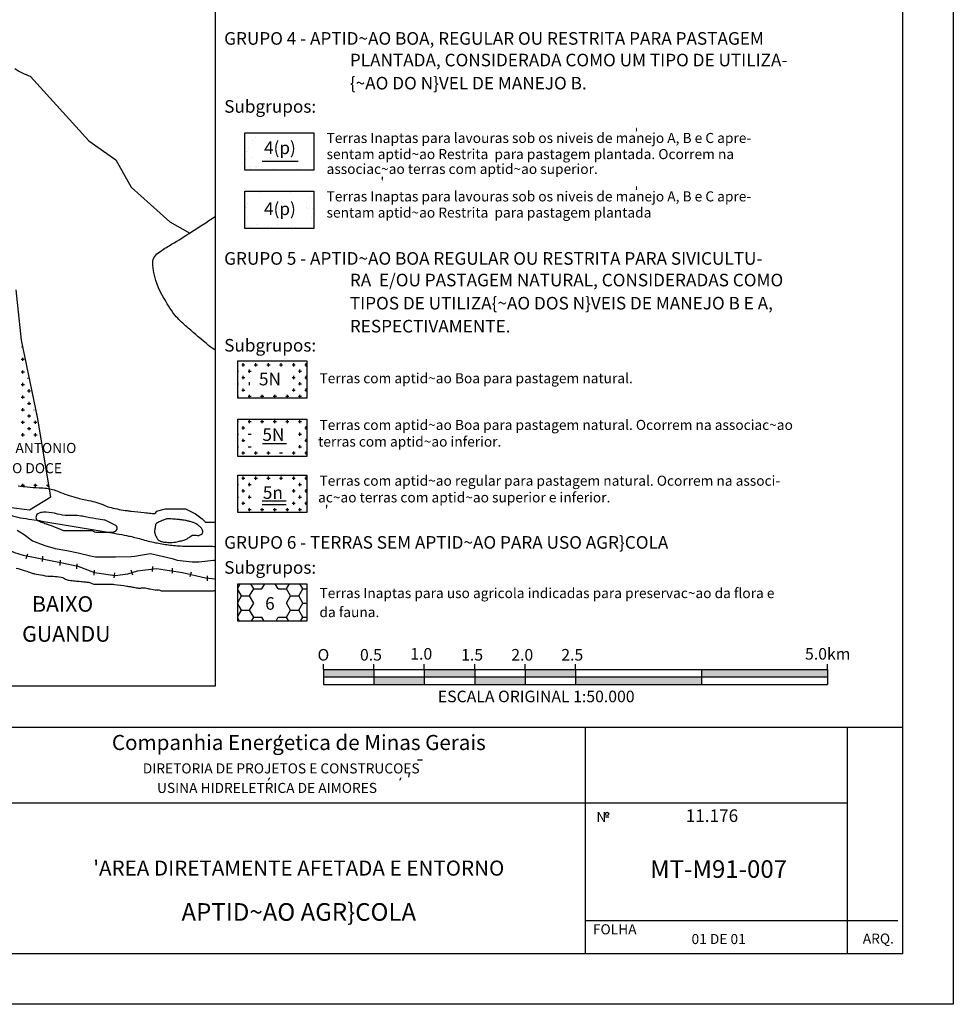
# Model space of a CAD drawing. Units: metres. Extents: x -112 to 729, y 7536 to 8130.
# Drawn here: x 543 to 729, y 7536 to 7731 of the extents above; entities that cross this region are included whole.
import ezdxf
from ezdxf.enums import TextEntityAlignment as Align

# ---------------------------------------------------------------- set-up
doc = ezdxf.new("R2010")
doc.units = ezdxf.units.M
doc.header["$MEASUREMENT"] = 0
for name, color, linetype, lineweight in [('0_1', 1, 'Continuous', 0), ('AFLUENTES', 1, 'Continuous', 0), ('ARINUN', 1, 'Continuous', 0), ('CAIXA', 1, 'Continuous', 0), ('COORDENADAS', 1, 'Continuous', 0), ('FORMATO', 1, 'Continuous', 0), ('LIMITE', 1, 'Continuous', 0), ('LIMITES', 1, 'Continuous', 0), ('MANCHAS', 1, 'Continuous', 0), ('PLANTA-CHAVE', 1, 'Continuous', 0), ('RIODOCE', 1, 'Continuous', 0), ('RODOPAVI', 1, 'Continuous', 0), ('TEXTO', 1, 'Continuous', 0), ('TX01', 1, 'Continuous', 0), ('TX02', 1, 'Continuous', 0)]:
    doc.layers.add(name, color=color, linetype=linetype, lineweight=lineweight)
doc.styles.add('Style-ENGINEERING', font='ENGINEERING.shx')
doc.styles.add('Style-WORKING', font='WORKING.shx')

msp = doc.modelspace()

# ---------------------------------------------------------------- linework, layer by layer
at = {"layer": '0_1', "color": 7, "linetype": 'Continuous', "lineweight": -3}
for p, q in [((592.1, 7708.73), (592.1, 7708.73)), ((596.77, 7708.74), (596.77, 7708.74)), ((588.19, 7706.31), (588.19, 7706.31)), ((589.71, 7707.27), (589.71, 7707.27)), ((590.21, 7707.87), (590.21, 7707.87)), ((588.32, 7704.97), (588.32, 7704.97)), ((588.64, 7704.97), (588.64, 7704.97)), ((588.87, 7705.84), (588.87, 7705.84)), ((588.28, 7703.42), (588.28, 7703.42)), ((589.62, 7703.78), (589.62, 7703.78)), ((590.26, 7702.13), (590.26, 7702.13)), ((601.72, 7703.6), (601.72, 7703.6)), ((588.26, 7701.87), (588.26, 7701.87)), ((589.04, 7701.97), (589.04, 7701.97)), ((589.22, 7701.61), (589.22, 7701.61)), ((590.4, 7702.08), (590.4, 7702.08)), ((593.89, 7701.62), (593.89, 7701.62)), ((598.56, 7701.63), (598.56, 7701.63)), ((591.26, 7696.83), (591.26, 7696.83)), ((597.26, 7696.78), (597.26, 7696.78)), ((588.56, 7694.75), (588.56, 7694.75)), ((588.67, 7695.99), (588.67, 7695.99)), ((600.38, 7694.93), (600.38, 7694.93)), ((601.1, 7695.79), (601.1, 7695.79)), ((588.25, 7694.14), (588.25, 7694.14)), ((588.52, 7693.89), (588.52, 7693.89)), ((600.34, 7693.96), (600.34, 7693.96)), ((600.62, 7693.71), (600.62, 7693.71)), ((600.98, 7694.12), (600.98, 7694.12)), ((601.62, 7693.71), (601.62, 7693.71)), ((588.66, 7691.86), (588.66, 7691.86)), ((590.37, 7690.5), (590.37, 7690.5)), ((590.78, 7690.52), (590.78, 7690.52)), ((594.61, 7690.51), (594.61, 7690.51)), ((601.26, 7691.93), (601.26, 7691.93)), ((588.18, 7690.34), (588.18, 7690.34)), ((588.37, 7690.24), (588.37, 7690.24)), ((588.81, 7689.93), (588.81, 7689.93)), ((589.15, 7690.34), (589.15, 7690.34)), ((592.85, 7690.34), (592.85, 7690.34)), ((592.9, 7689.88), (592.9, 7689.88)), ((593.49, 7689.94), (593.49, 7689.94)), ((597.52, 7690.35), (597.52, 7690.35)), ((598.16, 7689.95), (598.16, 7689.95)), ((598.9, 7689.83), (598.9, 7689.83)), ((543.75, 7666.25), (543.78, 7666.25)), ((543.75, 7663.75), (544.31, 7663.75)), ((544.06, 7663.44), (544.06, 7664.06)), ((543.75, 7661.25), (544.38, 7661.25)), ((544.06, 7660.94), (544.06, 7661.56)), ((586.7, 7661.41), (586.88, 7661.41)), ((587.5, 7662.66), (588.12, 7662.66)), ((587.81, 7662.34), (587.81, 7662.97)), ((588.75, 7661.41), (589.38, 7661.41)), ((589.06, 7661.09), (589.06, 7661.72)), ((590, 7662.66), (590.62, 7662.66)), ((590.31, 7662.34), (590.31, 7662.97)), ((592.5, 7662.66), (593.12, 7662.66)), ((592.81, 7662.34), (592.81, 7662.97)), ((595, 7662.66), (595.62, 7662.66)), ((595.31, 7662.34), (595.31, 7662.97)), ((597.5, 7662.66), (598.12, 7662.66)), ((597.81, 7662.34), (597.81, 7662.97)), ((598.75, 7661.41), (599.38, 7661.41)), ((599.06, 7661.09), (599.06, 7661.72)), ((600, 7662.66), (600.43, 7662.66)), ((600.31, 7662.34), (600.31, 7662.97)), ((545, 7660), (545.1, 7660)), ((587.5, 7660.16), (588.12, 7660.16)), ((587.81, 7659.84), (587.81, 7660.47)), ((589.06, 7658.59), (589.06, 7659.22)), ((597.5, 7660.16), (598.12, 7660.16)), ((597.81, 7659.84), (597.81, 7660.47)), ((599.06, 7658.59), (599.06, 7659.22)), ((600, 7660.16), (600.43, 7660.16)), ((600.31, 7659.84), (600.31, 7660.47)), ((543.75, 7658.75), (544.38, 7658.75)), ((544.06, 7658.44), (544.06, 7659.06)), ((545, 7657.5), (545.59, 7657.5)), ((545.31, 7657.19), (545.31, 7657.81)), ((586.7, 7658.91), (586.88, 7658.91)), ((587.5, 7657.66), (588.12, 7657.66)), ((587.81, 7657.34), (587.81, 7657.97)), ((597.5, 7657.66), (598.12, 7657.66)), ((597.81, 7657.34), (597.81, 7657.97)), ((598.75, 7658.91), (599.38, 7658.91)), ((600, 7657.66), (600.43, 7657.66)), ((600.31, 7657.34), (600.31, 7657.97)), ((543.75, 7656.25), (544.38, 7656.25)), ((544.06, 7655.94), (544.06, 7656.56)), ((545.31, 7654.69), (545.31, 7655.31)), ((586.7, 7656.41), (586.88, 7656.41)), ((588.75, 7656.41), (589.38, 7656.41)), ((589.06, 7656.09), (589.06, 7656.72)), ((591.25, 7656.41), (591.88, 7656.41)), ((591.56, 7656.09), (591.56, 7656.72)), ((593.75, 7656.41), (594.38, 7656.41)), ((594.06, 7656.09), (594.06, 7656.72)), ((596.25, 7656.41), (596.88, 7656.41)), ((596.56, 7656.09), (596.56, 7656.72)), ((598.75, 7656.41), (599.38, 7656.41)), ((599.06, 7656.09), (599.06, 7656.72)), ((543.75, 7653.75), (544.38, 7653.75)), ((544.06, 7653.44), (544.06, 7654.06)), ((545, 7655), (545.62, 7655)), ((546.25, 7653.75), (546.34, 7653.75)), ((544.06, 7650.94), (544.06, 7651.56)), ((545, 7652.5), (545.62, 7652.5)), ((545.31, 7652.19), (545.31, 7652.81)), ((546.56, 7650.94), (546.56, 7651.56)), ((586.7, 7651.41), (586.88, 7651.41)), ((588.75, 7651.41), (589.38, 7651.41)), ((589.06, 7651.09), (589.06, 7651.72)), ((591.25, 7651.41), (591.88, 7651.41)), ((591.56, 7651.09), (591.56, 7651.72)), ((593.75, 7651.41), (594.38, 7651.41)), ((594.06, 7651.09), (594.06, 7651.72)), ((596.25, 7651.41), (596.88, 7651.41)), ((596.56, 7651.09), (596.56, 7651.72)), ((598.75, 7651.41), (599.38, 7651.41)), ((599.06, 7651.09), (599.06, 7651.72)), ((543.75, 7651.25), (544.38, 7651.25)), ((545, 7650), (545.62, 7650)), ((545.31, 7649.69), (545.31, 7650.31)), ((546.25, 7651.25), (546.83, 7651.25)), ((587.5, 7650.16), (588.12, 7650.16)), ((587.81, 7649.84), (587.81, 7650.47)), ((600, 7650.16), (600.43, 7650.16)), ((600.31, 7649.84), (600.31, 7650.47)), ((543.75, 7648.75), (544.38, 7648.75)), ((544.06, 7648.44), (544.06, 7649.06)), ((546.25, 7648.75), (546.88, 7648.75)), ((546.56, 7648.44), (546.56, 7649.06)), ((586.7, 7648.91), (586.88, 7648.91)), ((587.5, 7647.66), (588.12, 7647.66)), ((587.81, 7647.34), (587.81, 7647.97)), ((588.75, 7648.91), (589.38, 7648.91)), ((598.75, 7648.91), (599.38, 7648.91)), ((599.06, 7648.59), (599.06, 7649.22)), ((600, 7647.66), (600.43, 7647.66)), ((600.31, 7647.34), (600.31, 7647.97)), ((586.7, 7646.41), (586.88, 7646.41)), ((587.81, 7644.84), (587.81, 7645.47)), ((588.75, 7646.41), (589.38, 7646.41)), ((590.31, 7644.84), (590.31, 7645.47)), ((592.81, 7644.84), (592.81, 7645.47)), ((597.81, 7644.84), (597.81, 7645.47)), ((598.75, 7646.41), (599.38, 7646.41)), ((599.06, 7646.09), (599.06, 7646.72)), ((600.31, 7644.84), (600.31, 7645.47)), ((587.5, 7645.16), (588.12, 7645.16)), ((590, 7645.16), (590.62, 7645.16)), ((592.5, 7645.16), (593.12, 7645.16)), ((595, 7645.16), (595.62, 7645.16)), ((597.5, 7645.16), (598.12, 7645.16)), ((600, 7645.16), (600.43, 7645.16)), ((587.5, 7640.16), (588.12, 7640.16)), ((587.81, 7639.84), (587.81, 7640.47)), ((590, 7640.16), (590.62, 7640.16)), ((590.31, 7639.84), (590.31, 7640.47)), ((592.5, 7640.16), (593.12, 7640.16)), ((592.81, 7639.84), (592.81, 7640.47)), ((595, 7640.16), (595.62, 7640.16)), ((595.31, 7639.84), (595.31, 7640.47)), ((597.5, 7640.16), (598.12, 7640.16)), ((597.81, 7639.84), (597.81, 7640.47)), ((600, 7640.16), (600.43, 7640.16)), ((600.31, 7639.84), (600.31, 7640.47)), ((543.75, 7638.75), (544.38, 7638.75)), ((544.06, 7638.67), (544.06, 7639.06)), ((546.25, 7638.75), (546.88, 7638.75)), ((546.56, 7638.44), (546.56, 7639.06)), ((548.75, 7638.75), (549.09, 7638.75)), ((549.06, 7638.44), (549.06, 7638.93)), ((586.7, 7638.91), (586.88, 7638.91)), ((587.5, 7637.66), (588.12, 7637.66)), ((587.81, 7637.34), (587.81, 7637.97)), ((588.75, 7638.91), (589.38, 7638.91)), ((589.06, 7638.59), (589.06, 7639.22)), ((597.5, 7637.66), (598.12, 7637.66)), ((597.81, 7637.34), (597.81, 7637.97)), ((598.75, 7638.91), (599.38, 7638.91)), ((599.06, 7638.59), (599.06, 7639.22)), ((600, 7637.66), (600.43, 7637.66)), ((600.31, 7637.34), (600.31, 7637.97)), ((586.7, 7636.41), (586.88, 7636.41)), ((588.75, 7636.41), (589.38, 7636.41)), ((589.06, 7636.09), (589.06, 7636.72)), ((598.75, 7636.41), (599.38, 7636.41)), ((599.06, 7636.09), (599.06, 7636.72)), ((586.7, 7633.91), (586.88, 7633.91)), ((587.5, 7635.16), (588.12, 7635.16)), ((587.81, 7634.84), (587.81, 7635.47)), ((588.75, 7633.91), (589.38, 7633.91)), ((589.06, 7633.59), (589.06, 7634.22)), ((591.25, 7633.91), (591.88, 7633.91)), ((591.56, 7633.59), (591.56, 7634.22)), ((593.75, 7633.91), (594.38, 7633.91)), ((594.06, 7633.59), (594.06, 7634.22)), ((596.25, 7633.91), (596.88, 7633.91)), ((596.56, 7633.59), (596.56, 7634.22)), ((597.5, 7635.16), (598.12, 7635.16)), ((597.81, 7634.84), (597.81, 7635.47)), ((598.75, 7633.91), (599.38, 7633.91)), ((599.06, 7633.59), (599.06, 7634.22)), ((600, 7635.16), (600.43, 7635.16)), ((600.31, 7634.84), (600.31, 7635.47)), ((586.7, 7618.31), (587.22, 7619.2)), ((587.44, 7616.77), (586.7, 7618.04)), ((589.06, 7616.77), (589.88, 7618.18)), ((589.88, 7618.18), (589.28, 7619.2)), ((589.88, 7618.18), (591.5, 7618.18)), ((591.5, 7618.18), (592.09, 7619.2)), ((594.75, 7618.18), (594.16, 7619.2)), ((594.75, 7618.18), (596.38, 7618.18)), ((596.38, 7618.18), (596.97, 7619.2)), ((597.19, 7616.77), (596.38, 7618.18)), ((598.81, 7616.77), (599.62, 7618.18)), ((599.62, 7618.18), (599.03, 7619.2)), ((599.62, 7618.18), (600.43, 7618.18)), ((586.7, 7615.5), (587.44, 7616.77)), ((587.44, 7616.77), (589.06, 7616.77)), ((589.88, 7615.36), (589.06, 7616.77)), ((596.38, 7615.36), (597.19, 7616.77)), ((597.19, 7616.77), (598.81, 7616.77)), ((599.62, 7615.36), (598.81, 7616.77)), ((587.44, 7613.95), (586.7, 7615.23)), ((589.06, 7613.95), (589.88, 7615.36)), ((597.19, 7613.95), (596.38, 7615.36)), ((598.81, 7613.95), (599.62, 7615.36)), ((599.62, 7615.36), (600.43, 7615.36)), ((586.7, 7612.68), (587.44, 7613.95)), ((587.07, 7611.78), (586.7, 7612.41)), ((587.44, 7613.95), (589.06, 7613.95)), ((589.88, 7612.55), (589.06, 7613.95)), ((589.43, 7611.78), (589.88, 7612.55)), ((589.88, 7612.55), (591.5, 7612.55)), ((591.94, 7611.78), (591.5, 7612.55)), ((594.31, 7611.78), (594.75, 7612.55)), ((594.75, 7612.55), (596.38, 7612.55)), ((596.38, 7612.55), (597.19, 7613.95)), ((596.82, 7611.78), (596.38, 7612.55)), ((597.19, 7613.95), (598.81, 7613.95)), ((599.62, 7612.55), (598.81, 7613.95)), ((599.18, 7611.78), (599.62, 7612.55)), ((599.62, 7612.55), (600.43, 7612.55))]:
    msp.add_line(p, q, dxfattribs=at)
at = {"layer": '0_1', "color": 4, "linetype": 'Continuous', "lineweight": -3}
for p, q in [((603.74, 7602.2), (703.74, 7602.2)), ((603.74, 7602.2), (603.74, 7599.2)), ((603.74, 7600.7), (703.74, 7600.7)), ((613.74, 7602.2), (613.74, 7599.2)), ((623.74, 7602.2), (623.74, 7599.2)), ((633.74, 7602.2), (633.74, 7599.2)), ((643.74, 7602.2), (643.74, 7599.2)), ((653.74, 7602.2), (653.74, 7599.2)), ((678.74, 7602.2), (678.74, 7599.2)), ((703.74, 7602.2), (703.74, 7599.2)), ((603.74, 7599.2), (703.74, 7599.2))]:
    msp.add_line(p, q, dxfattribs=at)
for points in [[(603.74, 7602.18), (603.74, 7600.69), (613.73, 7602.18), (613.73, 7600.69)], [(613.73, 7600.69), (613.73, 7599.2), (623.72, 7600.69), (623.72, 7599.2)], [(623.72, 7602.18), (623.72, 7600.69), (633.79, 7602.18), (633.73, 7600.69)], [(633.73, 7600.69), (633.73, 7599.2), (643.7, 7600.69), (643.7, 7599.2)], [(643.75, 7602.18), (643.75, 7600.69), (653.71, 7602.18), (653.71, 7600.69)], [(653.72, 7600.68), (653.72, 7599.2), (678.77, 7600.68), (678.77, 7599.2)], [(678.72, 7602.16), (678.72, 7600.68), (703.69, 7602.16), (703.69, 7600.68)]]:
    msp.add_solid(points, dxfattribs=at)
at = {"layer": 'AFLUENTES', "color": 6, "linetype": 'Continuous', "lineweight": -3, "flags": 128}
for points in [[(545.6, 7719.91, -0.054831), (542.47, 7721.41, -0.114266)], [(582.3, 7665.5, -0.020806), (580.93, 7666.52, -0.008179), (576.87, 7669.96), (576.87, 7669.96, -0.015312), (574.79, 7671.89, -0.050729), (573.81, 7673.08, -0.019468), (571.72, 7676.49), (571.72, 7676.49, -0.105319), (569.84, 7682.55, -0.270676), (570.96, 7684.92, -0.017607), (573.08, 7686.29), (573.08, 7686.29, 0.009436), (577.09, 7688.76), (577.09, 7688.76, 0.00298), (582.3, 7692.15)]]:
    msp.add_lwpolyline(points, format="xyb", dxfattribs=at)
at = {"layer": 'AFLUENTES', "color": 6, "linetype": 'Continuous', "lineweight": -3}
msp.add_lwpolyline([(545.6, 7719.91), (557.14, 7707.16), (562.52, 7703.33), (565.58, 7697.96), (573.26, 7691.06), (577.18, 7688.82)], dxfattribs=at)
at = {"layer": 'ARINUN', "color": 3, "linetype": 'Continuous', "lineweight": -3}
for p, q in [((591.53, 7703.06), (598.7, 7703.06)), ((591.53, 7635.67), (596.33, 7635.67))]:
    msp.add_line(p, q, dxfattribs=at)
at = {"layer": 'ARINUN', "color": 3, "linetype": 'Continuous', "lineweight": -3, "ltscale": 10}
for p, q in [((591.6, 7647.05), (596.4, 7647.05)), ((591.53, 7634.92), (596.33, 7634.92))]:
    msp.add_line(p, q, dxfattribs=at)
at = {"layer": 'ARINUN', "color": 3, "linetype": 'Continuous', "lineweight": -3, "ltscale": 10, "flags": 128}
msp.add_lwpolyline([(541.53, 7632.85, 0.049617), (543.56, 7632.31, 0.005433), (545.82, 7631.96), (545.82, 7631.96, -0.005967), (547.86, 7631.65), (547.86, 7631.65), (553.83, 7630.65), (559.79, 7629.66), (559.79, 7629.66, -0.005047), (561.35, 7629.38), (561.35, 7629.38, -0.002117), (565.07, 7628.67), (565.07, 7628.67, -0.02405), (567.52, 7628.07, 0.021191), (570.37, 7627.35, 0.020215), (572.95, 7626.92, 0.018927), (575.73, 7626.68), (575.73, 7626.68, 0.017951), (577.37, 7626.66, -0.008583), (580.71, 7626.68), (580.71, 7626.68, -0.017997), (582.04, 7626.61, -0.000798), (582.26, 7626.59)], format="xyb", dxfattribs=at)
at = {"layer": 'CAIXA', "color": 1, "linetype": 'Continuous', "lineweight": -3}
msp.add_line((659.69, 7572.95), (660.34, 7572.93), dxfattribs=at)
msp.add_circle((660.01, 7573.5), 0.336, dxfattribs=at)
at = {"layer": 'COORDENADAS', "color": 7, "linetype": 'Continuous', "lineweight": -3}
for p, q in [((582.3, 7598.91), (582.3, 8098.91)), ((544.69, 7624.23), (545.08, 7625.16)), ((547.94, 7623.64), (548.04, 7624.64)), ((551.46, 7622.85), (551.55, 7623.85)), ((554.78, 7622.13), (554.87, 7623.12)), ((569.82, 7621.61), (569.85, 7622.61)), ((573.73, 7621.32), (573.76, 7622.31)), ((558.19, 7620.91), (558.29, 7621.91)), ((562.19, 7620.37), (562.29, 7621.37)), ((565.86, 7620.93), (565.55, 7621.88)), ((577.25, 7620.62), (577.52, 7621.58)), ((580.72, 7619.77), (580.72, 7620.77)), ((-77.7, 7598.91), (582.3, 7598.91))]:
    msp.add_line(p, q, dxfattribs=at)
at = {"layer": 'FORMATO', "color": 4, "linetype": 'Continuous', "lineweight": -3}
for p, q in [((728.72, 8129.7), (728.72, 7535.7)), ((595.14, 7589.09), (594.85, 7588.59)), ((594.95, 7588.58), (595.24, 7589.09)), ((595.24, 7589.09), (595.14, 7589.09)), ((594.85, 7588.59), (594.95, 7588.58)), ((728.72, 7535.7), (-112.28, 7535.7))]:
    msp.add_line(p, q, dxfattribs=at)
at = {"layer": 'FORMATO', "color": 5, "linetype": 'Continuous', "lineweight": -3}
for p, q in [((718.72, 7545.7), (718.72, 8119.7)), ((-87.28, 7590.7), (718.72, 7590.7)), ((655.72, 7545.7), (655.72, 7590.7)), ((707.72, 7545.7), (707.72, 7590.7)), ((412.72, 7575.7), (707.72, 7575.7)), ((655.72, 7552.35), (717.72, 7552.35)), ((718.72, 7545.7), (-87.28, 7545.7))]:
    msp.add_line(p, q, dxfattribs=at)
at = {"layer": 'LIMITE', "color": 3, "linetype": 'Continuous', "lineweight": -3, "ltscale": 10}
msp.add_lwpolyline([(536.95, 7634.9), (545.39, 7633.84), (549.61, 7636.48), (546.97, 7652.29), (543.81, 7667.57), (542.76, 7677.58)], dxfattribs=at)
at = {"layer": 'LIMITES', "color": 1, "linetype": 'Continuous', "lineweight": -3, "ltscale": 10}
for p, q in [((622.4, 7584.26), (623.38, 7584.22)), ((620.64, 7580.82), (620.8, 7581.52)), ((593.03, 7580.65), (592.74, 7580.15)), ((619.08, 7580.65), (618.79, 7580.15))]:
    msp.add_line(p, q, dxfattribs=at)
at = {"layer": 'MANCHAS', "color": 7, "linetype": 'Continuous', "lineweight": -3}
msp.add_lwpolyline([(537.9, 7626.69), (538.32, 7626.48), (540.36, 7626.32), (542.41, 7625.38), (544.14, 7624.9), (548.86, 7623.96), (551.85, 7623.33), (554.99, 7622.7), (558.3, 7621.44), (562.39, 7620.82), (564.91, 7621.13), (566.8, 7621.76), (570.57, 7622.23), (575.76, 7621.44), (580.33, 7620.34), (582.3, 7620.19)], dxfattribs=at)
at = {"layer": 'PLANTA-CHAVE', "color": 4, "linetype": 'Continuous', "lineweight": -3}
for p, q in [((603.74, 7602.2), (603.74, 7603.26)), ((613.74, 7602.2), (613.74, 7603.26)), ((623.74, 7602.2), (623.74, 7603.26)), ((633.74, 7602.2), (633.74, 7603.26)), ((643.74, 7602.2), (643.74, 7603.26)), ((653.74, 7602.2), (653.74, 7603.26)), ((703.74, 7602.2), (703.74, 7603.26))]:
    msp.add_line(p, q, dxfattribs=at)
at = {"layer": 'RIODOCE', "color": 4, "linetype": 'Continuous', "lineweight": -3, "flags": 128}
for points in [[(543.15, 7638.64, 0.007325), (544.93, 7638.42, 0.021888), (547.3, 7638.26, -0.026773), (548.79, 7638.15)], [(548.79, 7638.15, -0.073862), (551.12, 7637.51, 0.040085), (554.6, 7636.3, 0.012822), (557.11, 7635.72, -0.01935), (558.76, 7635.32, -0.03621), (560.32, 7634.75, 0.043982), (561.61, 7634.3, 0.01593), (563.16, 7633.96, 0.015681), (564.76, 7633.71, 0.001707), (565.58, 7633.61), (565.58, 7633.61, 0.000552), (568.12, 7633.32), (568.12, 7633.32, 0.003576), (569.44, 7633.18, 0.007468), (570.07, 7633.13, 0.217879), (570.36, 7633.24, 0.087101), (570.62, 7633.62), (570.62, 7633.62), (572.38, 7634.06), (573.7, 7634.06), (576.33, 7634.06), (578.31, 7633.07), (579.63, 7632.08), (580.29, 7631.43), (582.3, 7631.43)]]:
    msp.add_lwpolyline(points, format="xyb", dxfattribs=at)
for points in [[(562.5, 7630.77), (561.84, 7631.1), (560.53, 7631.76), (560.53, 7631.76, 0.086186), (560.27, 7631.83, -0.013146), (558.55, 7632.08, -0.005579), (556.19, 7632.52, 0.010477), (554.93, 7632.74, 0.054839), (554.33, 7632.77, -0.024019), (552.95, 7632.74, -0.058523), (550.92, 7633.04, 0.052497), (548.67, 7633.4, 0.062704), (547.63, 7633.33, 0.10031), (547.02, 7633.07, 0.248348), (546.65, 7632.36, 0.28703), (547.02, 7631.76, 0.018144), (547.74, 7631.44, 0.014343), (548.67, 7631.1, 0.00076), (549.22, 7630.91), (549.22, 7630.91, -0.000964), (549.66, 7630.77), (549.66, 7630.77, -0.036781), (551.64, 7629.94, 0.118214), (552.29, 7629.78), (552.29, 7629.78), (555.26, 7629.78), (556.25, 7629.78), (557.56, 7629.78), (557.56, 7629.78, -0.162125), (558.06, 7629.62, 0.162125), (558.55, 7629.45), (558.55, 7629.45), (560.2, 7629.45), (561.19, 7629.45), (561.84, 7629.45), (561.84, 7629.45, 0.283973), (562.75, 7630.01, 0.414444), (562.5, 7630.77)], [(579.3, 7630.44, 0.0258), (578.8, 7630.86, 0.045102), (578.48, 7631.06, 0.015199), (577.92, 7631.33, 0.032977), (577.65, 7631.43, 0.00394), (577.25, 7631.54, 0.006287), (577, 7631.6, 0.003355), (576.65, 7631.69, 0.003857), (576.33, 7631.76, 0.015416), (575.82, 7631.85, 0.011761), (575.13, 7631.93, 0.009994), (574.1, 7632.02, 0.007424), (572.71, 7632.08), (572.71, 7632.08, 0.000773), (572.66, 7632.09, 0.004973), (572.65, 7632.09, 0.089567), (572.58, 7632.07, 0.012092), (572.08, 7631.88, 0.001929), (571.92, 7631.81), (571.92, 7631.81, 0.000739), (571.51, 7631.63), (571.51, 7631.63, 0.013939), (570.72, 7631.27, 0.05683), (570.54, 7631.15, 0.104489), (570.45, 7631.03, 0.076062), (570.38, 7630.83, 0.008877), (570.34, 7630.56, -0.008314), (570.3, 7630.27, -0.00476), (570.25, 7629.96, 0.00784), (570.22, 7629.78, 0.036465), (570.21, 7629.57, 0.052455), (570.22, 7629.42, 0.007518), (570.23, 7629.37, 0.004143), (570.26, 7629.28, 0.010527), (570.3, 7629.12, 0.005252), (570.41, 7628.79, 0.037671), (570.54, 7628.48, 0.033461), (570.73, 7628.15, 0.041635), (570.9, 7627.94, 0.051795), (571.07, 7627.81, 0.030872), (571.22, 7627.71, 0.030118), (571.39, 7627.64, 0.027257), (571.67, 7627.56, 0.01973), (572.05, 7627.48, 0.020457), (572.56, 7627.42, 0.018702), (573.12, 7627.39, 0.018646), (573.72, 7627.41, 0.017323), (574.36, 7627.48, 0.017436), (574.92, 7627.58, 0.014183), (575.6, 7627.74, 0.022566), (576.37, 7627.99, 0.054854), (576.66, 7628.14, 0.011678), (576.88, 7628.28, -0.007689), (577.2, 7628.5, -0.005303), (577.6, 7628.77, -0.041782), (577.65, 7628.79, -0.091658), (577.7, 7628.81, -0.008699), (578.24, 7628.82, -0.022838), (578.72, 7628.79, 0.043516), (578.97, 7628.79, 0.066054), (579.1, 7628.82, 0.028987), (579.37, 7628.94, 0.037526), (579.49, 7629.01, 0.029846), (579.63, 7629.12, 0.140164), (579.74, 7629.31, 0.095381), (579.77, 7629.62, 0.106605), (579.65, 7629.99, 0.072532), (579.3, 7630.44)]]:
    msp.add_lwpolyline(points, format="xyb", close=True, dxfattribs=at)
at = {"layer": 'RIODOCE', "color": 4, "linetype": 'Continuous', "lineweight": -3}
msp.add_lwpolyline([(542.93, 7629.86), (544.32, 7628.94), (545.97, 7627.72), (548.45, 7626.76), (550.45, 7626.22), (552.78, 7625.77), (555.05, 7625.32), (557.51, 7624.72), (558.49, 7624.53), (559.03, 7624.51), (562.48, 7624.55), (565.53, 7624.63), (566.31, 7624.66), (567.44, 7624.85), (569.42, 7625.18), (573.7, 7624.19), (574.69, 7623.86), (577.65, 7623.53), (578.97, 7623.53), (581.93, 7623.86), (582.3, 7623.86)], dxfattribs=at)
at = {"layer": 'RODOPAVI', "color": 5, "linetype": 'Continuous', "lineweight": -3, "flags": 128}
msp.add_lwpolyline([(542.75, 7622.32, -0.004308), (544.32, 7621.84, -0.00812), (545.36, 7621.49, 0.012114), (546.06, 7621.26, 0.023814), (546.39, 7621.18), (546.39, 7621.18, 0.004817), (548, 7620.87), (548, 7620.87, 0.041331), (550.06, 7620.67, -0.052024), (551.69, 7620.48, -0.07983), (552.56, 7620.13, 0.104838), (553.24, 7619.9, 0.002722), (553.86, 7619.83), (553.86, 7619.83, 0.001522), (554.98, 7619.71), (554.98, 7619.71, 0.002908), (556.11, 7619.59), (556.11, 7619.59, -0.00401), (556.92, 7619.51, -0.096841), (557.68, 7619.28, 0.124392), (558.28, 7619.12), (558.28, 7619.12), (559.83, 7619.12), (561.19, 7619.12), (561.19, 7619.12, -0.027644), (562.27, 7619.06, -0.012395), (564.68, 7618.74), (564.68, 7618.74, -0.001215), (565.4, 7618.62), (565.4, 7618.62, -0.002004), (565.84, 7618.54, -0.011357), (566.3, 7618.45, 0.00996), (566.81, 7618.35, 0.091822), (567.61, 7618.35, -0.096517), (568.36, 7618.35), (568.36, 7618.35, -0.000001), (568.85, 7618.25), (568.85, 7618.25, 0.000001), (569.33, 7618.16), (569.33, 7618.16), (569.93, 7618.04), (570.3, 7617.96), (570.3, 7617.96, 0.091268), (570.66, 7617.96, -0.077155), (571.08, 7617.96, -0.105704), (571.41, 7617.84, 0.141534), (571.66, 7617.77), (571.66, 7617.77), (572.63, 7617.77), (573.79, 7617.77), (574.76, 7617.77), (575.54, 7617.77), (576.12, 7617.77), (576.7, 7617.77), (577.67, 7617.77), (578.64, 7617.77), (579.22, 7617.77), (579.8, 7617.77), (580.77, 7617.77), (581.74, 7617.77), (581.74, 7617.77, 0.049341), (581.89, 7617.78, 0.018093), (582.3, 7617.88)], format="xyb", dxfattribs=at)
at = {"layer": 'TX01', "color": 1, "linetype": 'Continuous', "lineweight": -3}
for points in [[(588.11, 7701.32), (588.11, 7708.74), (601.83, 7708.74), (601.83, 7701.32)], [(588.11, 7689.71), (588.11, 7697.14), (601.83, 7697.14), (601.83, 7689.71)], [(586.7, 7656.05), (586.7, 7663.47), (600.43, 7663.47), (600.43, 7656.05)], [(586.7, 7644.45), (586.7, 7651.87), (600.43, 7651.87), (600.43, 7644.45)], [(586.7, 7633.36), (586.7, 7640.78), (600.43, 7640.78), (600.43, 7633.36)], [(586.7, 7611.78), (586.7, 7619.2), (600.43, 7619.2), (600.43, 7611.78)]]:
    msp.add_3dface(points, dxfattribs=at)

# ---------------------------------------------------------------- texts
at = {"layer": 'CAIXA', "color": 1, "linetype": 'Continuous', "lineweight": -3, "style": 'Style-ENGINEERING'}
for s, height, p in [('DIRETORIA DE PROJETOS E CONSTRUCOES', 2, (595.34, 7581.53)), ('N', 2, (658.88, 7571.87)), ('11.176', 2.5, (680.82, 7571.9)), ('FOLHA', 2, (661.53, 7549.59)), ('01 DE 01', 2, (682.15, 7547.66)), ('ARQ.', 2, (713.85, 7547.75))]:
    msp.add_text(s, height=height, dxfattribs=at).set_placement(p, align=Align.CENTER)
msp.add_text('USINA HIDRELETRICA DE AIMORES', height=2, dxfattribs=at).set_placement((570.69, 7577.66))
at = {"layer": 'FORMATO', "color": 3, "linetype": 'Continuous', "lineweight": -3, "style": 'Style-WORKING'}
for s, height, p in [('4(p)', 2.5, (595.08, 7704.5)), ('4(p)', 2.5, (595.08, 7692.39)), ('5N', 2.5, (593.1, 7658.58)), ('5N', 2.5, (593.79, 7647.56)), ('5n', 2.5, (593.68, 7636.04)), ('6', 2.5, (593.1, 7614.03)), ('MT-M91-007', 3.5, (682.14, 7560.8)), ('APTID~AO AGR}COLA', 3.5, (598.83, 7552.28))]:
    msp.add_text(s, height=height, dxfattribs=at).set_placement(p, align=Align.CENTER)
at = {"layer": 'FORMATO', "color": 7, "linetype": 'Continuous', "lineweight": -3, "style": 'Style-ENGINEERING'}
for s, p in [('1.0', (620.95, 7604.13)), ('5.0km', (699.3, 7604.13)), ('O', (602.55, 7603.94)), ('0.5', (610.97, 7603.94)), ('1.5', (631.05, 7603.94)), ('2.0', (640.99, 7603.94)), ('2.5', (650.92, 7603.94)), ('ESCALA ORIGINAL 1:50.000', (626.43, 7595.67))]:
    msp.add_text(s, height=2.3, dxfattribs=at).set_placement(p)
at = {"layer": 'FORMATO', "color": 4, "linetype": 'Continuous', "lineweight": -3}
for s, style, p in [('Companhia Energetica de Minas Gerais', 'Style-ENGINEERING', (598.83, 7586.18)), ("'AREA DIRETAMENTE AFETADA E ENTORNO", 'Style-WORKING', (598.83, 7561.24))]:
    msp.add_text(s, height=3, dxfattribs=dict(at, style=style)).set_placement(p, align=Align.CENTER)
at = {"layer": 'PLANTA-CHAVE', "color": 4, "linetype": 'Continuous', "lineweight": -3, "style": 'Style-WORKING'}
for s, p in [('GRUPO 4 - APTID~AO BOA, REGULAR OU RESTRITA PARA PASTAGEM ', (584.02, 7726.21)), ('PLANTADA, CONSIDERADA COMO UM TIPO DE UTILIZA-', (608.96, 7721.92)), ('{~AO DO N}VEL DE MANEJO B.', (608.96, 7717.33)), ('Subgrupos:', (584.02, 7712.71)), ('GRUPO 5 - APTID~AO BOA REGULAR OU RESTRITA PARA SIVICULTU-', (584.02, 7682.53)), ('RA  E/OU PASTAGEM NATURAL, CONSIDERADAS COMO ', (608.96, 7678.24)), ('TIPOS DE UTILIZA{~AO DOS N}VEIS DE MANEJO B E A,  ', (608.96, 7673.65)), ('RESPECTIVAMENTE.', (608.96, 7669.08)), ('Subgrupos:', (584.02, 7665.29)), ('GRUPO 6 - TERRAS SEM APTID~AO PARA USO AGR}COLA', (584.02, 7626.15)), ('Subgrupos:', (584.02, 7621.18))]:
    msp.add_text(s, height=2.5, dxfattribs=at).set_placement(p)
at = {"layer": 'TEXTO', "color": 7, "linetype": 'Continuous', "lineweight": -3, "style": 'Style-WORKING'}
for s, p in [('Terras Inaptas para lavouras sob os niveis de manejo A, B e C apre-', (604.34, 7706.7)), ('sentam aptid~ao Restrita  para pastagem plantada. Ocorrem na ', (604.34, 7703.5)), ('associac~ao terras com aptid~ao superior.', (604.34, 7700.55)), ("'", (615.02, 7697.92)), ('Terras Inaptas para lavouras sob os niveis de manejo A, B e C apre-', (604.34, 7695.1)), ('sentam aptid~ao Restrita  para pastagem plantada ', (604.34, 7691.89)), ('Terras com aptid~ao Boa para pastagem natural.', (602.93, 7659)), ('Terras com aptid~ao Boa para pastagem natural. Ocorrem na associac~ao', (602.93, 7649.73)), ('terras com aptid~ao inferior.', (602.66, 7646.42)), ('Terras com aptid~ao regular para pastagem natural. Ocorrem na associ-', (602.93, 7638.65)), ('ac~ao terras com aptid~ao superior e inferior.', (602.66, 7635.34)), ("'", (603.97, 7632.76)), ('Terras Inaptas para uso agricola indicadas para preservac~ao da flora e', (602.93, 7616.34)), ('da fauna.', (602.93, 7612.56))]:
    msp.add_text(s, height=2, dxfattribs=at).set_placement(p)
for p in [(666.33, 7711.07), (666.33, 7699.47)]:
    msp.add_text("'", height=2, rotation=176.8799, dxfattribs=at).set_placement(p)
at = {"layer": 'TX02', "color": 2, "linetype": 'Continuous', "lineweight": -3}
for s, height, style, p in [('SANTO ANTONIO', 2, 'Style-ENGINEERING', (533.07, 7645.15)), ('DO RIO DOCE', 2, 'Style-ENGINEERING', (534.89, 7641.14)), ('BAIXO', 3.1, 'Style-WORKING', (545.88, 7613.63)), ('GUANDU', 3.1, 'Style-WORKING', (543.92, 7607.68))]:
    msp.add_text(s, height=height, dxfattribs=dict(at, style=style)).set_placement(p)

doc.saveas('drawing.dxf')
